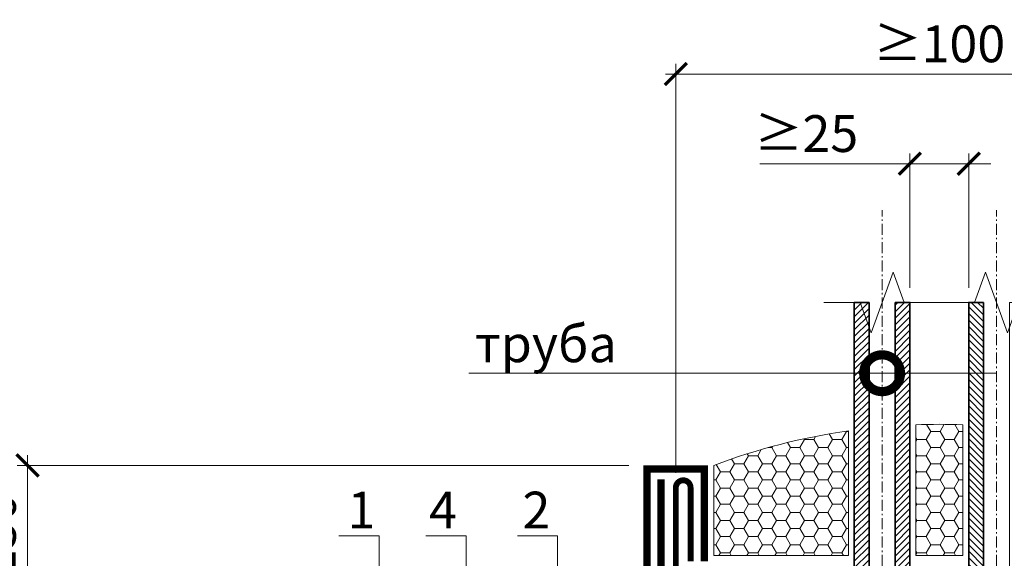
# Model space of a CAD drawing. Units: millimetres. Extents: x -96234 to 89770, y -29718 to 3415.
# Drawn here: x 38618 to 39287, y -20228 to -19862 of the extents above; entities that cross this region are included whole.
import ezdxf
from ezdxf import colors
from ezdxf.entities.mleader import LeaderData, LeaderLine
from ezdxf.math import Vec2, Vec3

# ---------------------------------------------------------------- set-up
doc = ezdxf.new("R2010")
doc.units = ezdxf.units.MM
doc.linetypes.add('Штрих-пунктирная', pattern=[20, 7.5, -2, 1, -2, 7.5])
doc.linetypes.add('штриховая 50', pattern=[1, 0.5, -0.5])
doc.layers.get('0').update_dxf_attribs({"lineweight": 30})
doc.layers.get('DEFPOINTS').update_dxf_attribs({"color": 251, "lineweight": 0})
doc.layers.add('TN-АННОТАЦИИ', color=7, linetype='Continuous', lineweight=20, true_color=0x000000)
for name, color, linetype, lineweight in [('TN-ГЕРМЕТИК', 20, 'Continuous', 30), ('TN-ГИДРОИЗОЛЯЦИЯ БИТУМАЯ ВЕРХНЯЯ', 32, 'Continuous', 15), ('TN-ГИДРОИЗОЛЯЦИЯ УСИЛЕНИЕ', 1, 'Continuous', 9), ('TN-МЕТАЛЛ КОНСТРУКЦИИ', 162, 'Continuous', 35), ('TN-РАЗМЕРЫ', 184, 'Continuous', 15)]:
    doc.layers.add(name, color=color, linetype=linetype, lineweight=lineweight)
doc.styles.add('TN-Текст', font='isocpeur.ttf')
doc.styles.add('TN-Текст-Аннотативный', font='isocpeur.ttf')
doc.dimstyles.new('ПТС-Размеры-Аннотативный$0', dxfattribs={"dimtxt": 2.5, "dimasz": 1.5, "dimexe": 0.7, "dimexo": 1, "dimgap": 0.8, "dimtad": 1, "dimdec": 0, "dimzin": 0, "dimdsep": 46, "dimtxsty": 'TN-Текст-Аннотативный', "dimblk": 'ARCHTICK', "dimcen": 2, "dimdle": 0.7, "dimadec": 0, "dimazin": 0, "dimtfac": 1, "dimtdec": 0, "dimtmove": 1, "dimatfit": 3, "dimfxl": 0.7, "dimtolj": 1, "dimtzin": 0, "dimlwd": -1, "dimlwe": -1, "dimarcsym": 0})
pattern_1 = [(45, (-32014.9405122762, -1745.470059249447), (-2.245064030267288, 2.245064030267288), [])]
pattern_2 = [(0, (-17360.85194634186, -16082.98219819651), (9.525, 5.49926129), [6.35, -12.7]), (120, (-17360.85194634186, -16082.98219819651), (-9.524999979188381, 5.499261326046781), [6.349999999999976, -12.69999999999995]), (59.99999999999999, (-17360.85194634186, -16082.98219819651), (2.081161820655097e-08, 10.99852261604678), [-12.7, 6.35])]

# ---------------------------------------------------------------- blocks, each defined once
blk = doc.blocks.new('*U386')
at = {"lineweight": 13}
h = blk.add_hatch(dxfattribs=at)
h.set_pattern_fill('ANSI31', color=256)
h.set_pattern_definition([(45, (-31837.18429698169, -1745.470059249447), (-2.245064030267288, 2.245064030267288), [])])
h.paths.add_polyline_path([(-8.863790292830558, 868.9732377782086), (-18.86379029283056, 868.9732377782086), (-18.86379029283117, 0.9581862532438663), (-8.863790292831283, 0.9581862532438663)])
h = blk.add_hatch(dxfattribs=at)
h.set_pattern_fill('ANSI31', color=256)
h.set_pattern_definition(pattern_1)
h.paths.add_polyline_path([(8.86379754360614, 868.9732377782158), (18.86379029283201, 868.9732377782086), (18.86379029283128, 0.9581862532438663), (8.863907360925396, 0.9581862532573865)])
at = {"linetype": 'Штрих-пунктирная', "lineweight": 15}
blk.add_lwpolyline([(6.20586456037131e-05, -60.07911552184009), (7.318590178329032e-13, 931.7559421803901)], dxfattribs=at)
at = {"linetype": 'Continuous', "lineweight": 15}
blk.add_lwpolyline([(39.56129284296095, 868.9732377782092), (15.0000000000411, 868.973237778209), (15.00000000000039, 868.9732377783208), (7.499999999998366, 889.5793184240251), (-7.499999999999545, 848.3671571323925), (-14.99999999999963, 868.9732377783207), (-39.56129284300481, 868.9732377782086)], dxfattribs=at)
at = {"lineweight": 5}
blk.add_lwpolyline([(-8.863790292830558, 868.9732377782086), (-14.99999999999963, 868.9732377783207), (-7.499999999999545, 848.3671571323925), (7.499999999998366, 889.5793184240251), (15.00000000000039, 868.9732377783208), (8.86379754360614, 868.9732377782091), (8.863797542319773, 0.9581862532573866), (14.65128552170636, 0.9581862532860537), (7.15124872493233, -19.64789439257271), (-7.848751275065581, 21.56426689905989), (-15.34875127506566, 0.9581862531317393), (-8.863790292831283, 0.9581862532438663)], close=True, dxfattribs=at)
for points in [[(-8.863790292830558, 868.9732377782086), (-18.86379029283056, 868.9732377782086), (-18.86379029283117, 0.9581862532438663), (-8.863790292831283, 0.9581862532438663)], [(8.86379754360614, 868.9732377782158), (18.86379029283201, 868.9732377782086), (18.86379029283128, 0.9581862532438663), (8.863907360925396, 0.9581862532573865)]]:
    blk.add_lwpolyline(points, close=True)
blk = doc.blocks.new('*U369')
at = {"lineweight": 13}
h = blk.add_hatch(dxfattribs=at)
h.set_pattern_fill('ANSI31', color=256)
h.set_pattern_definition(pattern_1)
h.paths.add_polyline_path([(8.86379754360614, 868.9732377782158), (18.86379029283201, 868.9732377782086), (18.86379029283128, 0.9581862532438663), (8.863907360925396, 0.9581862532573865)])
at = {"linetype": 'Штрих-пунктирная', "lineweight": 15}
blk.add_lwpolyline([(6.20586456037131e-05, -60.07911552184009), (7.318590178329032e-13, 931.7559421803901)], dxfattribs=at)
at = {"linetype": 'Continuous', "lineweight": 15}
blk.add_lwpolyline([(39.56129284296095, 868.9732377782092), (15.0000000000411, 868.973237778209), (15.00000000000039, 868.9732377783208), (7.499999999998366, 889.5793184240251), (-7.499999999999545, 848.3671571323925), (-14.99999999999963, 868.9732377783207), (-39.56129284300481, 868.9732377782086)], dxfattribs=at)
at = {"lineweight": 5}
blk.add_lwpolyline([(-8.863790292830558, 868.9732377782086), (-14.99999999999963, 868.9732377783207), (-7.499999999999545, 848.3671571323925), (7.499999999998366, 889.5793184240251), (15.00000000000039, 868.9732377783208), (8.86379754360614, 868.9732377782091), (8.863797542319773, 0.9581862532573866), (14.65128552170636, 0.9581862532860537), (7.15124872493233, -19.64789439257271), (-7.848751275065581, 21.56426689905989), (-15.34875127506566, 0.9581862531317393), (-8.863790292831283, 0.9581862532438663)], close=True, dxfattribs=at)
blk.add_lwpolyline([(8.86379754360614, 868.9732377782158), (18.86379029283201, 868.9732377782086), (18.86379029283128, 0.9581862532438663), (8.863907360925396, 0.9581862532573865)], close=True)
blk = doc.blocks.new('_ARCHTICK')
at = {"color": 0, "linetype": 'ByBlock', "ltscale": 10, "const_width": 0.15}
blk.add_lwpolyline([(-0.5, -0.5), (0.5, 0.5)], dxfattribs=at)
blk = doc.blocks.new('*D401')
at = {"layer": 'DEFPOINTS', "color": 0, "transparency": 16777216}
for p in [(39421.51220369389, -19898.61418886717), (39063.60535460136, -20179.64490264922), (39421.51220369389, -20179.64490264922)]:
    blk.add_point(p, dxfattribs=at)
at = {"layer": 'TN-РАЗМЕРЫ', "color": 0, "transparency": 16777216}
for p, q in [((39063.60535460136, -20169.64490264922), (39063.60535460136, -19891.61418886717)), ((39421.51220369389, -20169.64490264922), (39421.51220369389, -19891.61418886717)), ((39056.60535460136, -19898.61418886717), (39428.51220369389, -19898.61418886717))]:
    blk.add_line(p, q, dxfattribs=at)
at = {"layer": 'TN-РАЗМЕРЫ', "color": 0, "transparency": 16777216, "xscale": 15, "yscale": 15, "zscale": 15, "rotation": 180}
blk.add_blockref('_ARCHTICK', (39063.60535460136, -19898.61418886717), dxfattribs=at)
at = {"layer": 'TN-РАЗМЕРЫ', "color": 0, "transparency": 16777216, "xscale": 15, "yscale": 15, "zscale": 15}
blk.add_blockref('_ARCHTICK', (39421.51220369389, -19898.61418886717), dxfattribs=at)
at = {"layer": 'TN-РАЗМЕРЫ', "color": 0, "transparency": 16777216, "insert": (39242.55877914763, -19878.11418886717), "char_height": 25, "attachment_point": 5, "style": 'TN-Текст-Аннотативный'}
blk.add_mtext('\\A1;{\\H0.95833x;≥}100', dxfattribs=at)
blk = doc.blocks.new('*D402')
at = {"layer": 'DEFPOINTS', "color": 0, "transparency": 16777216}
for p in [(39262.55880581505, -19959.56886073669), (39222.5587524802, -20053.83509540837), (39262.55880581505, -20053.83509540837)]:
    blk.add_point(p, dxfattribs=at)
at = {"layer": 'TN-РАЗМЕРЫ', "color": 0, "transparency": 16777216}
for p, q in [((39222.5587524802, -20043.83509540837), (39222.5587524802, -19952.56886073669)), ((39262.55880581505, -20043.83509540837), (39262.55880581505, -19952.56886073669)), ((39120.75869092084, -19959.56886073669), (39222.5587524802, -19959.56886073669)), ((39222.5587524802, -19959.56886073669), (39207.5587524802, -19959.56886073669)), ((39222.5587524802, -19959.56886073669), (39262.55880581505, -19959.56886073669)), ((39222.5587524802, -19959.56886073669), (39262.55880581505, -19959.56886073669)), ((39262.55880581505, -19959.56886073669), (39277.55880581505, -19959.56886073669))]:
    blk.add_line(p, q, dxfattribs=at)
at = {"layer": 'TN-РАЗМЕРЫ', "color": 0, "transparency": 16777216, "xscale": 15, "yscale": 15, "zscale": 15}
blk.add_blockref('_ARCHTICK', (39222.5587524802, -19959.56886073669), dxfattribs=at)
at = {"layer": 'TN-РАЗМЕРЫ', "color": 0, "transparency": 16777216, "xscale": 15, "yscale": 15, "zscale": 15, "rotation": 180}
blk.add_blockref('_ARCHTICK', (39262.55880581505, -19959.56886073669), dxfattribs=at)
at = {"layer": 'TN-РАЗМЕРЫ', "color": 0, "transparency": 16777216, "insert": (39152.19644793959, -19939.06864379919), "char_height": 25, "attachment_point": 5, "style": 'TN-Текст-Аннотативный'}
blk.add_mtext('\\A1;{\\H0.95833x;≥\\H1.0435x;25}', dxfattribs=at)
blk = doc.blocks.new('_DotSmall')
at = {"color": 0, "linetype": 'ByBlock', "const_width": 0.5}
blk.add_lwpolyline([(-0.0625, 0, 1), (0.0625, 0, 1)], format="xyb", close=True, dxfattribs=at)
blk = doc.blocks.new('*D416')
at = {"layer": 'DEFPOINTS', "color": 0, "transparency": 16777216}
for p in [(38623.27267483036, -20164.50064586489), (39041.58264136504, -20164.50064586489), (38686.94407151621, -20291.96613073004)]:
    blk.add_point(p, dxfattribs=at)
at = {"layer": 'TN-РАЗМЕРЫ', "color": 0, "transparency": 16777216}
for p, q in [((38623.27267483036, -20298.96613073004), (38623.27267483036, -20157.50064586489)), ((39031.58264136504, -20164.50064586489), (38616.27267483036, -20164.50064586489)), ((38676.94407151621, -20291.96613073004), (38616.27267483036, -20291.96613073004))]:
    blk.add_line(p, q, dxfattribs=at)
at = {"layer": 'TN-РАЗМЕРЫ', "color": 0, "transparency": 16777216, "xscale": 15, "yscale": 15, "zscale": 15}
for p, rotation in [((38623.27267483036, -20164.50064586489), 90), ((38623.27267483036, -20291.96613073004), 270)]:
    blk.add_blockref('_ARCHTICK', p, dxfattribs=dict(at, rotation=rotation))
at = {"layer": 'TN-РАЗМЕРЫ', "color": 0, "transparency": 16777216, "insert": (38602.77245789285, -20228.23338829747), "char_height": 25, "attachment_point": 5, "rotation": 90, "style": 'TN-Текст-Аннотативный'}
blk.add_mtext('\\A1;{\\H0.95833x;≥\\H1.0435x;150}', dxfattribs=at)

msp = doc.modelspace()

# ---------------------------------------------------------------- hatches: boundary and pattern name
at = {"layer": 'TN-ГЕРМЕТИК', "lineweight": 18}
h = msp.add_hatch(dxfattribs=at)
h.set_pattern_fill('HONEY', color=1, scale=2)
h.set_pattern_definition(pattern_2)
edge = h.paths.add_edge_path()
edge.add_line((39226.5587524802, -20225.64490264922), (39258.55880581505, -20225.64490264922))
edge.add_line((39258.55880581505, -20225.64490264922), (39258.55880581505, -20136.8988781822))
edge.add_arc((39242.55877914763, -20571.23712503209), 434.6328491151972, 87.89030860263236, 92.10969139736669)
edge.add_line((39226.55875248021, -20136.8988781822), (39226.5587524802, -20225.64490264922))
h = msp.add_hatch(dxfattribs=at)
h.set_pattern_fill('HONEY', color=1, scale=2)
h.set_pattern_definition(pattern_2)
edge = h.paths.add_edge_path()
edge.add_line((39180.83117189454, -20225.64490264922), (39089.35580905697, -20225.64490264921))
edge.add_line((39089.35580905697, -20225.64490264921), (39089.35580905698, -20164.50064586489))
edge.add_arc((39242.55877914766, -20571.23712503099), 434.6328491141061, 98.16489168120529, 110.6395830108572, ccw=False)
edge.add_line((39180.83117189453, -20141.00995709311), (39180.83117189454, -20225.64490264922))

# ---------------------------------------------------------------- linework, layer by layer
at = {"layer": 'TN-ГЕРМЕТИК', "color": 1, "lineweight": 18}
for points in [[(39226.5587524802, -20225.64490264922), (39258.55880581505, -20225.64490264922), (39258.55880581505, -20136.8988781822, 0.01841261089317555), (39226.55875248021, -20136.8988781822)], [(39180.83117189454, -20225.64490264922), (39089.35580905697, -20225.64490264921), (39089.35580905698, -20164.50064586489, -0.0544849281771249), (39180.83117189453, -20141.00995709311)]]:
    msp.add_lwpolyline(points, format="xyb", close=True, dxfattribs=at)
at = {"layer": 'TN-ГИДРОИЗОЛЯЦИЯ БИТУМАЯ ВЕРХНЯЯ', "linetype": 'штриховая 50', "ltscale": 10, "const_width": 5}
msp.add_lwpolyline([(38750.1703687301, -20492.46624784366), (38797.27087379349, -20492.46624784366), (38806.77087379349, -20482.96624784366), (39044.0826846763, -20482.96624784366), (39044.08264170502, -20167.00064586489), (39082.85580905698, -20167.00064586489), (39082.85580905698, -20229.64490264922)], dxfattribs=at)
at = {"layer": 'TN-ГИДРОИЗОЛЯЦИЯ УСИЛЕНИЕ', "linetype": 'штриховая 50', "ltscale": 10, "const_width": 5}
msp.add_lwpolyline([(38813.60539757265, -20501.96624784366), (38953.69829932255, -20501.96624784366), (38963.19829932255, -20492.46624784366), (39053.5826846763, -20492.46624784366), (39053.58264170502, -20174.00064586489)], dxfattribs=at)
at = {"layer": 'TN-МЕТАЛЛ КОНСТРУКЦИИ', "const_width": 4}
msp.add_lwpolyline([(38963.60539757265, -20505.18460843641), (39063.60539757265, -20505.18460843641), (39063.60535460136, -20179.64490264922, -0.9999999999999999), (39073.60535460136, -20179.64490264922), (39073.60535460136, -20229.64490264922)], format="xyb", dxfattribs=at)

# ---------------------------------------------------------------- block references
at = {"layer": 'TN-МЕТАЛЛ КОНСТРУКЦИИ'}
msp.add_blockref('*U386', (39203.69496218737, -20922.80833318658), dxfattribs=at)
at = {"layer": 'TN-МЕТАЛЛ КОНСТРУКЦИИ', "xscale": -1}
msp.add_blockref('*U369', (39281.42259610788, -20922.80833318658), dxfattribs=at)

# ---------------------------------------------------------------- dimensions: what is measured, and where the dimension line sits
at = {"layer": 'TN-РАЗМЕРЫ'}
dim = msp.add_linear_dim(base=(39421.51220369389, -19898.61418886717), p1=(39063.60535460136, -20179.64490264922), p2=(39421.51220369389, -20179.64490264922), text='{\\H0.95833x;≥}100', dimstyle='ПТС-Размеры-Аннотативный$0', override={"dimscale": 0, "dimtix": 0, "dimtofl": 1, "dimtmove": 1, "dimatfit": 3}, dxfattribs=at)
dim.commit()
dim.dimension.update_dxf_attribs({"geometry": '*D401', "text_midpoint": (39242.55877914763, -19878.11418886717)})
dim = msp.add_linear_dim(base=(39262.55880581505, -19959.56886073669), p1=(39222.5587524802, -20053.83509540837), p2=(39262.55880581505, -20053.83509540837), text='{\\H0.95833x;≥\\H1.0435x;25}', dimstyle='ПТС-Размеры-Аннотативный$0', override={"dimscale": 0, "dimtix": 0, "dimtofl": 1, "dimtmove": 1, "dimatfit": 3}, dxfattribs=at)
dim.commit()
dim.dimension.update_dxf_attribs({"geometry": '*D402', "text_midpoint": (39152.19644793959, -19955.12864574815), "dimtype": 160})
dim = msp.add_linear_dim(base=(38623.27267483036, -20164.50064586489), p1=(38686.9440715162, -20291.96613073003), p2=(39041.58264136502, -20164.50064586489), angle=90, text='{\\H0.95833x;≥\\H1.0435x;150}', dimstyle='ПТС-Размеры-Аннотативный$0', override={"dimscale": 0}, dxfattribs=at)
dim.commit()
dim.dimension.update_dxf_attribs({"geometry": '*D416', "text_midpoint": (38602.77245789285, -20228.23338829747)})

# ---------------------------------------------------------------- leaders
at = {"layer": 'TN-АННОТАЦИИ'}
ml = msp.add_multileader_mtext('Standard', dxfattribs=at)
ml.set_content('труба', color=256, style='TN-Текст')
ml.set_leader_properties(color=256, linetype='ByLayer', lineweight=-1)
ml.set_arrow_properties(name='DOTSMALL')
ml.build(insert=Vec2(0, 0))
ml.multileader.update_dxf_attribs({"text_left_attachment_type": 6, "text_right_attachment_type": 6, "dogleg_length": 100, "arrow_head_size": 50, "scale": 10})
ctx = ml.context
ctx.base_point, ctx.scale, ctx.char_height, ctx.arrow_head_size, ctx.landing_gap_size, ctx.plane_origin = Vec3(38930.32309866077, -20101.90003845009), 10, 25, 50, 0, Vec3(40880.95805687903, -20877.50034846631)
ctx.left_attachment, ctx.right_attachment, ctx.text_align_type = 6, 6, 1
notes = []
notes.append((ctx, [(1, (1, 1, 0), (39028.50241775523, -20101.90003845009), (-1, 0), 8.179319094457314, [(0, [(39203.69506766605, -20101.90003845009), (39281.4225891722, -20101.90005427519)], 0, [])])]))
ctx.mtext.insert, ctx.mtext.alignment, ctx.mtext.line_spacing_style, ctx.mtext.flow_direction = Vec3(38975.32309866077, -20069.40003845009), 2, 2, 5
ml = msp.add_multileader_mtext('Standard', dxfattribs=at)
ml.set_content('1', color=256, style='TN-Текст')
ml.set_leader_properties(color=256, linetype='ByLayer', lineweight=-1)
ml.set_arrow_properties(name='DOTSMALL')
ml.build(insert=Vec2(0, 0))
ml.multileader.update_dxf_attribs({"text_left_attachment_type": 6, "text_right_attachment_type": 6, "dogleg_length": 100, "arrow_head_size": 50, "scale": 10})
ctx = ml.context
ctx.base_point, ctx.scale, ctx.char_height, ctx.arrow_head_size, ctx.landing_gap_size, ctx.plane_origin = Vec3(38846.2959988631, -20212.38138874919), 10, 25, 50, 0, Vec3(40867.93737107063, -20882.4025304458)
ctx.left_attachment, ctx.right_attachment, ctx.text_align_type = 6, 6, 1
notes.append((ctx, [(1, (1, 1, 0), (38861.97531795756, -20212.38138874919), (-1, 0), 8.179319094457314, [(1, [(38861.97531795756, -20501.96624784366)], 0, [])])]))
ctx.mtext.insert, ctx.mtext.alignment, ctx.mtext.line_spacing_style, ctx.mtext.flow_direction = Vec3(38850.0459988631, -20182.38138874919), 2, 2, 5
ml = msp.add_multileader_mtext('Standard', dxfattribs=at)
ml.set_content('4', color=256, style='TN-Текст')
ml.set_leader_properties(color=256, linetype='ByLayer', lineweight=-1)
ml.set_arrow_properties(name='DOTSMALL')
ml.build(insert=Vec2(0, 0))
ml.multileader.update_dxf_attribs({"text_left_attachment_type": 6, "text_right_attachment_type": 6, "dogleg_length": 100, "arrow_head_size": 50, "scale": 10})
ctx = ml.context
ctx.base_point, ctx.scale, ctx.char_height, ctx.arrow_head_size, ctx.landing_gap_size, ctx.plane_origin = Vec3(38897.99263689161, -20212.38138874919), 10, 25, 50, 0, Vec3(40927.13400909914, -20882.4025304458)
ctx.left_attachment, ctx.right_attachment, ctx.text_align_type = 6, 6, 1
notes.append((ctx, [(1, (1, 1, 0), (38921.17195598607, -20212.38138874919), (-1, 0), 8.179319094457314, [(1, [(38921.17195598607, -20482.96624784366)], 0, [])])]))
ctx.mtext.insert, ctx.mtext.alignment, ctx.mtext.line_spacing_style, ctx.mtext.flow_direction = Vec3(38905.49263689161, -20182.38138874919), 2, 2, 5
ml = msp.add_multileader_mtext('Standard', dxfattribs=at)
ml.set_content('2', color=256, style='TN-Текст')
ml.set_leader_properties(color=256, linetype='ByLayer', lineweight=-1)
ml.set_arrow_properties(name='DOTSMALL')
ml.build(insert=Vec2(0, 0))
ml.multileader.update_dxf_attribs({"text_left_attachment_type": 6, "text_right_attachment_type": 6, "dogleg_length": 100, "arrow_head_size": 50, "scale": 10})
ctx = ml.context
ctx.base_point, ctx.scale, ctx.char_height, ctx.arrow_head_size, ctx.landing_gap_size, ctx.plane_origin = Vec3(38962.62824097946, -20212.38138874919), 10, 25, 50, 0, Vec3(40989.26961318699, -20882.4025304458)
ctx.left_attachment, ctx.right_attachment, ctx.text_align_type = 6, 6, 1
notes.append((ctx, [(1, (1, 1, 0), (38983.30756007392, -20212.38138874919), (-1, 0), 8.179319094457314, [(1, [(38983.30756007392, -20499.38362843609)], 0, [])])]))
ctx.mtext.insert, ctx.mtext.alignment, ctx.mtext.line_spacing_style, ctx.mtext.flow_direction = Vec3(38968.87824097946, -20182.38138874919), 2, 2, 5
for ctx, leaders in notes:
    for number, flags, end, landing, length, lines in leaders:
        leader = LeaderData()
        leader.index, (leader.has_last_leader_line, leader.has_dogleg_vector, leader.attachment_direction) = number, flags
        leader.last_leader_point, leader.dogleg_vector, leader.dogleg_length = Vec3(end), Vec3(landing), length
        for number, points, colour, breaks in lines:
            line = LeaderLine()
            line.index, line.vertices, line.color, line.breaks = number, Vec3.list(points), colors.encode_raw_color(colour), breaks
            leader.lines.append(line)
        ctx.leaders.append(leader)

doc.saveas('drawing.dxf')
